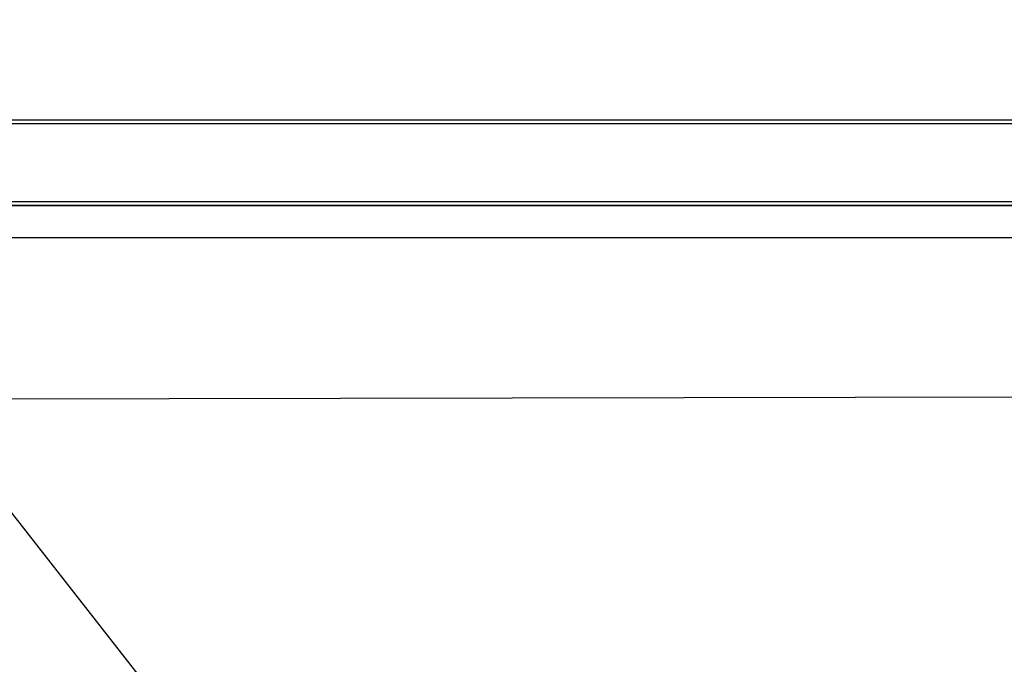
# Model space of a CAD drawing. Units: millimetres. Extents: x 178 to 5748, y 518 to 3805.
# Drawn here: x 2460 to 2761, y 2293 to 2490 of the extents above; entities that cross this region are included whole.
import ezdxf

# ---------------------------------------------------------------- set-up
doc = ezdxf.new("R2010")
doc.units = ezdxf.units.MM
doc.header["$LTSCALE"] = 20
doc.layers.add('DIMENSIONS', color=7, linetype='Continuous')
doc.styles.add('SLDTEXTSTYLE0', font='TXT', dxfattribs={"width": 0.7})
doc.dimstyles.new('SLDDIMSTYLE2', dxfattribs={"dimtxt": 53.735111, "dimasz": 42.333333, "dimexe": 0, "dimexo": 0.0625, "dimgap": 13.433778, "dimtad": 0, "dimtih": 1, "dimtoh": 1, "dimdec": 0, "dimrnd": 1e-09, "dimzin": 12, "dimdsep": 46, "dimtxsty": 'SLDTEXTSTYLE0', "dimsah": 1, "dimcen": 0.09, "dimadec": 0, "dimazin": 3, "dimtfac": 1, "dimtdec": 0, "dimtofl": 0, "dimtmove": 0, "dimatfit": 3, "dimfxl": 1, "dimfrac": 2, "dimtolj": 1, "dimtzin": 12, "dimarcsym": 0})
doc.dimstyles.new('SLDDIMSTYLE3', dxfattribs={"dimtxt": 0.18, "dimasz": 42.333333, "dimexe": 0, "dimexo": 0.0625, "dimgap": 0, "dimtad": 0, "dimtih": 1, "dimtoh": 1, "dimdec": 0, "dimrnd": 1e-09, "dimzin": 0, "dimdsep": 46, "dimtxsty": 'Standard', "dimsah": 1, "dimcen": 0.09, "dimadec": 0, "dimazin": 0, "dimtfac": 42.333333, "dimtdec": 0, "dimtofl": 0, "dimtmove": 0, "dimatfit": 3, "dimfxl": 1, "dimfrac": 2, "dimtolj": 1, "dimtzin": 0, "dimarcsym": 0})

# ---------------------------------------------------------------- blocks, each defined once
blk = doc.blocks.new('_D_3')
at = {"layer": 'DIMENSIONS'}
for p, q in [((3930.25, 2377.06), (3145.16, 2375.48)), ((3930.87, 2066.55), (3930.25, 2377.06)), ((2402.88, 2373.99), (2778.2, 2374.74)), ((2403.22, 2205.71), (2402.88, 2373.99))]:
    blk.add_line(p, q, dxfattribs=at)
for points in [[(3930.25, 2377.06), (3887.9, 2383.48), (3887.93, 2370.46)], [(2402.88, 2373.99), (2445.23, 2367.56), (2445.2, 2380.59)]]:
    blk.add_solid(points, dxfattribs=at)
at = {"layer": 'DIMENSIONS', "char_height": 42.333, "attachment_point": 1, "style": 'SLDTEXTSTYLE0'}
for s, insert in [('1530', (2778.2, 2396.83)), ('APPROX', (2919.5, 2396.83))]:
    blk.add_mtext(s, dxfattribs=dict(at, insert=insert))

msp = doc.modelspace()

# ---------------------------------------------------------------- linework, layer by layer
at = {"color": 7, "linetype": 'Continuous', "lineweight": 25}
for p, q in [((2198.1, 2459.35), (4596.53, 2459.35)), ((2198.84, 2458.25), (4596.53, 2458.25)), ((2222.74, 2434.45), (4573.32, 2434.45)), ((2223.74, 2433.35), (4572.32, 2433.35)), ((2223.84, 2433.25), (4572.22, 2433.25)), ((4562.32, 2423.35), (2233.74, 2423.35))]:
    msp.add_line(p, q, dxfattribs=at)

# ---------------------------------------------------------------- dimensions: what is measured, and where the dimension line sits
at = {"layer": 'DIMENSIONS'}
dim = msp.add_linear_dim(base=(2402.88, 2373.99), p1=(3930.89, 2056.55), p2=(2403.24, 2195.71), angle=0.1151, text='<> APPROX', dimstyle='SLDDIMSTYLE2', dxfattribs=at)
dim.commit()
dim.dimension.update_dxf_attribs({"geometry": '_D_3', "text_midpoint": (2961.68, 2375.11), "dimtype": 160})

# ---------------------------------------------------------------- leaders
msp.add_leader([(2542.93, 2229.73), (2254.26, 2598.53), (2160.65, 2598.53)], dimstyle='SLDDIMSTYLE3', dxfattribs=at)

doc.saveas('drawing.dxf')
